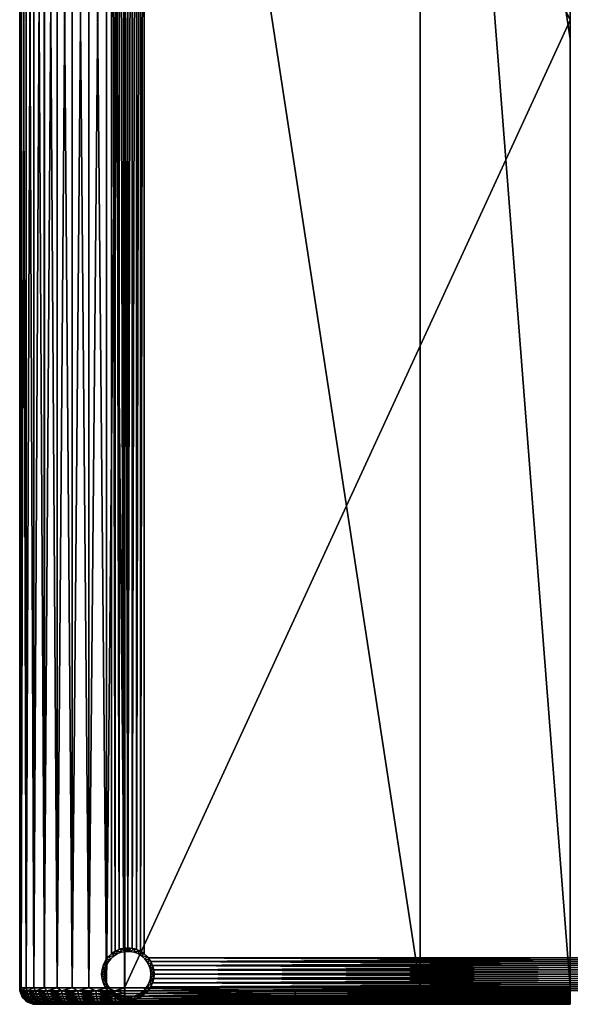
# Model space of a CAD drawing. Units: millimetres. Extents: x 9983 to 10655, y 8904 to 10107.
# Drawn here: x 9983 to 10319, y 8904 to 9506 of the extents above; entities that cross this region are included whole.
import ezdxf

# ---------------------------------------------------------------- set-up
doc = ezdxf.new("R2010")
doc.units = ezdxf.units.MM
doc.layers.get('0').update_dxf_attribs({"true_color": 0x5890e1})

msp = doc.modelspace()

# ---------------------------------------------------------------- meshes
at = {"color": 254, "true_color": 0xcad1ee}
mesh = msp.add_polyface(dxfattribs=at)
corners = [(10047.43, 10094.09, 470.93), (10227.65, 8914.09, 467.4), (10227.65, 10094.09, 467.4), (10319.32, 9493.89, 467.32), (10319.32, 10094.09, 467.32), (9983.22, 10094.09, 404.76), (9983.22, 8914.09, 404.76), (9983.22, 10094.09, 406.93), (9983.22, 8914.09, 406.93), (9984.2, 10094.09, 418.07), (9987.1, 8914.09, 428.86), (9987.1, 10094.09, 428.86), (9991.83, 8914.09, 438.99), (9991.83, 10094.09, 438.99), (9998.26, 8914.09, 448.14), (9998.26, 10094.09, 448.14), (10006.17, 8914.09, 456.03), (10006.17, 10094.09, 456.03), (10015.34, 8914.09, 462.43), (10015.34, 10094.09, 462.43), (10025.49, 8914.09, 467.13), (10025.49, 10094.09, 467.13), (10036.29, 8914.09, 469.99), (10036.29, 10094.09, 469.99), (10047.43, 8914.09, 470.93), (10047.22, 10094.09, 340.76), (10036.11, 8914.09, 341.74), (10036.11, 10094.09, 341.74), (10025.33, 8914.09, 344.62), (10025.33, 10094.09, 344.62), (10015.22, 8914.09, 349.34), (10015.22, 10094.09, 349.34), (10006.09, 8914.09, 355.74), (10006.08, 10094.09, 355.74), (9998.2, 8914.09, 363.63), (9998.2, 10094.09, 363.63), (9991.8, 8914.09, 372.76), (9991.8, 10094.09, 372.76), (9987.08, 8914.09, 382.87), (9987.08, 10094.09, 382.87), (9984.2, 8914.09, 393.65), (9984.2, 10094.09, 393.65), (10041.33, 10095.93, 341.21), (10047.22, 10095.83, 340.92), (10029.76, 10095.93, 343.37), (10018.77, 10095.93, 347.63), (10008.76, 10095.93, 353.83), (10000.05, 10095.93, 361.76), (9992.95, 10095.93, 371.16), (9987.7, 10095.93, 381.71), (9984.48, 10095.93, 393.04), (9983.38, 10095.83, 404.76), (9983.38, 10095.83, 406.93), (9984.48, 10095.93, 418.66), (9987.7, 10095.93, 429.99), (9992.95, 10095.93, 440.53), (10000.05, 10095.93, 449.93), (10008.76, 10095.93, 457.87), (10018.77, 10095.93, 464.07), (10029.76, 10095.93, 468.33), (10041.33, 10095.93, 470.49), (10047.43, 10095.83, 470.78), (10151.35, 10095.93, 469.44), (10319.32, 10095.1, 467.71), (10319.32, 9505.14, 340.76), (10047.22, 8914.09, 340.76), (10319.32, 10094.09, 340.76), (10319.32, 10094.96, 340.84)]
mesh.append_faces([[corners[k] for k in face] for face in [(0, 1, 2), (2, 3, 4), (5, 6, 7), (7, 8, 9), (9, 10, 11), (11, 12, 13), (13, 14, 15), (15, 16, 17), (17, 18, 19), (19, 20, 21), (21, 22, 23), (23, 24, 0), (25, 26, 27), (27, 28, 29), (29, 30, 31), (31, 32, 33), (33, 34, 35), (35, 36, 37), (37, 38, 39), (39, 40, 41), (41, 40, 5), (42, 43, 25), (25, 27, 42), (42, 27, 44), (27, 29, 44), (44, 29, 45), (29, 31, 45), (45, 31, 46), (31, 33, 46), (46, 33, 47), (33, 35, 47), (47, 35, 48), (35, 37, 48), (48, 37, 49), (37, 39, 49), (39, 41, 50), (50, 41, 51), (41, 5, 51), (52, 51, 7), (7, 51, 5), (53, 52, 9), (9, 52, 7), (9, 11, 53), (11, 13, 54), (13, 15, 55), (15, 17, 56), (17, 19, 57), (19, 21, 58), (21, 23, 59), (23, 0, 60), (60, 0, 61), (62, 61, 0), (0, 2, 62), (2, 4, 63), (66, 25, 67)]], dxfattribs={"color": 254})
mesh.append_faces([[corners[k] for k in face] for face in [(62, 2, 63), (64, 65, 25), (25, 66, 64), (67, 25, 43)]], dxfattribs={"vtx2": -1, "color": 254})
mesh = msp.add_polyface(dxfattribs=at)
corners = [(10047.43, 8914.09, 470.93), (10227.65, 8914.09, 467.4), (10047.43, 10094.09, 470.93), (10227.65, 10094.09, 467.4), (10319.32, 8914.09, 467.32), (10319.32, 9493.89, 467.32), (9983.22, 10094.09, 406.93), (9983.22, 8914.09, 404.76), (9983.22, 8914.09, 406.93), (9984.2, 10094.09, 418.07), (9984.2, 8914.09, 418.07), (9987.1, 8914.09, 428.86), (9987.1, 10094.09, 428.86), (9991.83, 8914.09, 438.99), (9991.83, 10094.09, 438.99), (9998.26, 8914.09, 448.14), (9998.26, 10094.09, 448.14), (10006.17, 8914.09, 456.03), (10006.17, 10094.09, 456.03), (10015.34, 8914.09, 462.43), (10015.34, 10094.09, 462.43), (10025.49, 8914.09, 467.13), (10025.49, 10094.09, 467.13), (10036.29, 8914.09, 469.99), (10036.29, 10094.09, 469.99), (10047.22, 8914.09, 340.76), (10036.11, 8914.09, 341.74), (10047.22, 10094.09, 340.76), (10036.11, 10094.09, 341.74), (10025.33, 8914.09, 344.62), (10025.33, 10094.09, 344.62), (10015.22, 8914.09, 349.34), (10015.22, 10094.09, 349.34), (10006.09, 8914.09, 355.74), (10006.08, 10094.09, 355.74), (9998.2, 8914.09, 363.63), (9998.2, 10094.09, 363.63), (9991.8, 8914.09, 372.76), (9991.8, 10094.09, 372.76), (9987.08, 8914.09, 382.87), (9987.08, 10094.09, 382.87), (9984.2, 8914.09, 393.65), (9983.22, 10094.09, 404.76), (10151.35, 8912.25, 469.44), (10047.43, 8912.35, 470.78), (10041.33, 8912.25, 470.49), (10029.76, 8912.25, 468.33), (10018.77, 8912.25, 464.07), (10008.76, 8912.25, 457.87), (10000.05, 8912.25, 449.93), (9992.96, 8912.25, 440.53), (9987.71, 8912.25, 429.99), (9984.48, 8912.25, 418.66), (9983.38, 8912.35, 406.93), (9983.38, 8912.35, 404.76), (10319.32, 8914.09, 340.76), (10319.32, 8913.22, 340.84), (10047.22, 8912.35, 340.92), (9984.48, 8912.25, 393.04), (9987.71, 8912.25, 381.71), (9992.96, 8912.25, 371.16), (10000.05, 8912.25, 361.76), (10008.76, 8912.25, 353.83), (10018.77, 8912.25, 347.63), (10029.76, 8912.25, 343.37), (10041.33, 8912.25, 341.21), (10319.32, 9505.14, 340.76), (10319.32, 8913.08, 467.71)]
mesh.append_faces([[corners[k] for k in face] for face in [(0, 1, 2), (6, 7, 8), (9, 8, 10), (9, 10, 11), (12, 11, 13), (14, 13, 15), (16, 15, 17), (18, 17, 19), (20, 19, 21), (22, 21, 23), (24, 23, 0), (25, 26, 27), (28, 26, 29), (30, 29, 31), (32, 31, 33), (34, 33, 35), (36, 35, 37), (38, 37, 39), (40, 39, 41), (42, 41, 7), (1, 0, 43), (43, 0, 44), (45, 44, 0), (0, 23, 45), (23, 21, 46), (21, 19, 47), (19, 17, 48), (17, 15, 49), (15, 13, 50), (13, 11, 51), (11, 10, 52), (52, 10, 53), (10, 8, 53), (54, 53, 7), (7, 53, 8), (58, 54, 41), (41, 54, 7), (41, 39, 58), (39, 37, 59), (59, 37, 60), (37, 35, 60), (60, 35, 61), (35, 33, 61), (61, 33, 62), (33, 31, 62), (62, 31, 63), (31, 29, 63), (63, 29, 64), (29, 26, 64), (64, 26, 65), (26, 25, 65), (65, 25, 57), (55, 25, 66), (4, 1, 67)]], dxfattribs={"color": 254})
mesh.append_faces([[corners[k] for k in face] for face in [(3, 1, 4), (4, 5, 3), (55, 56, 57), (57, 25, 55), (67, 1, 43)]], dxfattribs={"vtx2": -1, "color": 254})
mesh = msp.add_polyface(dxfattribs=at)
corners = [(10059.22, 8934.99, 340.86), (10056.98, 8936.49, 340.86), (10054.52, 8937.59, 340.86), (10051.91, 8938.27, 340.86), (10049.22, 8938.5, 340.86), (10046.54, 8938.27, 340.86), (10043.92, 8937.59, 340.86), (10041.46, 8936.49, 340.86), (10039.22, 8934.99, 340.86), (10039.22, 8934.99, 300.86), (10041.46, 8936.49, 300.86), (10043.92, 8937.59, 300.86), (10046.54, 8938.27, 300.86), (10049.22, 8938.5, 300.86), (10051.91, 8938.27, 300.86), (10054.52, 8937.59, 300.86), (10056.98, 8936.49, 300.86), (10059.22, 8934.99, 300.86), (10039.22, 10078, 340.86), (10039.22, 10078, 300.86), (10041.46, 10076.5, 340.86), (10043.92, 10075.4, 340.86), (10046.54, 10074.72, 340.86), (10049.22, 10074.5, 340.86), (10051.91, 10074.72, 340.86), (10054.52, 10075.4, 340.86), (10056.98, 10076.5, 340.86), (10059.22, 10078, 340.86), (10059.22, 10078, 300.86), (10056.98, 10076.5, 300.86), (10054.52, 10075.4, 300.86), (10051.91, 10074.72, 300.86), (10049.22, 10074.5, 300.86), (10046.54, 10074.72, 300.86), (10043.92, 10075.4, 300.86), (10041.46, 10076.5, 300.86)]
mesh.append_faces([[corners[k] for k in face] for face in [(0, 1, 17), (17, 1, 16), (16, 1, 2), (16, 2, 15), (15, 2, 3), (15, 3, 14), (14, 3, 4), (14, 4, 13), (13, 4, 5), (13, 5, 12), (12, 5, 6), (12, 6, 11), (11, 6, 7), (11, 7, 10), (10, 7, 8), (10, 8, 9), (8, 18, 9), (9, 18, 19), (18, 20, 19), (19, 20, 35), (35, 20, 21), (35, 21, 34), (34, 21, 22), (34, 22, 33), (33, 22, 23), (33, 23, 32), (32, 23, 24), (32, 24, 31), (31, 24, 25), (31, 25, 30), (30, 25, 26), (30, 26, 29), (29, 26, 27), (29, 27, 28), (27, 0, 28), (28, 0, 17), (17, 16, 28), (28, 16, 29), (29, 16, 15), (29, 15, 30), (30, 15, 14), (30, 14, 31), (31, 14, 13), (31, 13, 32), (32, 13, 33), (33, 13, 12), (33, 12, 34), (34, 12, 11), (34, 11, 35), (35, 11, 10), (35, 10, 19), (19, 10, 9), (8, 7, 18), (18, 7, 20), (20, 7, 6), (20, 6, 21), (21, 6, 5), (21, 5, 22), (22, 5, 4), (22, 4, 23), (23, 4, 24), (24, 4, 3), (24, 3, 25), (25, 3, 2), (25, 2, 26), (26, 2, 1), (26, 1, 27), (27, 1, 0)]], dxfattribs={"color": 254})
mesh = msp.add_polyface(dxfattribs=at)
corners = [(10050.52, 8936.44, 340.86), (10047.75, 8938.43, 340.86), (10047.93, 8936.44, 340.86), (10044.85, 8937.88, 340.86), (10045.39, 8935.96, 340.86), (10042.09, 8936.82, 340.86), (10042.98, 8935.03, 340.86), (10039.58, 8935.26, 340.86), (10040.79, 8933.67, 340.86), (10037.4, 8933.27, 340.86), (10038.88, 8931.93, 340.86), (10038.88, 8931.93, 0.86), (10037.4, 8933.27, 0.86), (10040.79, 8933.67, 0.86), (10039.58, 8935.26, 0.86), (10042.98, 8935.03, 0.86), (10042.09, 8936.82, 0.86), (10045.39, 8935.96, 0.86), (10044.85, 8937.88, 0.86), (10047.93, 8936.44, 0.86), (10047.75, 8938.43, 0.86), (10050.7, 8938.43, 0.86)]
mesh.append_faces([[corners[k] for k in face] for face in [(0, 1, 2), (2, 1, 3), (2, 3, 4), (4, 3, 5), (4, 5, 6), (6, 5, 7), (6, 7, 8), (8, 7, 9), (8, 9, 10), (11, 12, 13), (13, 12, 14), (13, 14, 15), (15, 14, 16), (15, 16, 17), (17, 16, 18), (17, 18, 19), (19, 18, 20), (19, 20, 21), (1, 21, 20), (1, 20, 3), (3, 20, 18), (3, 18, 5), (5, 18, 16), (5, 16, 7), (7, 16, 14), (10, 11, 8), (8, 11, 13), (8, 13, 6), (6, 13, 15), (6, 15, 4), (4, 15, 17), (4, 17, 2), (2, 17, 19), (2, 19, 0)]], dxfattribs={"color": 254})
mesh = msp.add_polyface(dxfattribs=at)
corners = [(10059.57, 8931.93, 340.86), (10061.05, 8933.27, 340.86), (10057.66, 8933.67, 340.86), (10058.87, 8935.26, 340.86), (10055.46, 8935.03, 340.86), (10056.36, 8936.82, 340.86), (10053.06, 8935.96, 340.86), (10053.6, 8937.88, 340.86), (10050.52, 8936.44, 340.86), (10050.7, 8938.43, 340.86), (10047.75, 8938.43, 340.86), (10047.93, 8936.44, 0.86), (10050.7, 8938.43, 0.86), (10050.52, 8936.44, 0.86), (10053.6, 8937.88, 0.86), (10053.06, 8935.96, 0.86), (10056.36, 8936.82, 0.86), (10055.46, 8935.03, 0.86), (10058.87, 8935.26, 0.86), (10057.66, 8933.67, 0.86), (10061.05, 8933.27, 0.86), (10059.57, 8931.93, 0.86)]
mesh.append_faces([[corners[k] for k in face] for face in [(0, 1, 2), (2, 1, 3), (2, 3, 4), (4, 3, 5), (4, 5, 6), (6, 5, 7), (6, 7, 8), (8, 7, 9), (8, 9, 10), (11, 12, 13), (13, 12, 14), (13, 14, 15), (15, 14, 16), (15, 16, 17), (17, 16, 18), (17, 18, 19), (19, 18, 20), (19, 20, 21), (3, 18, 5), (5, 18, 16), (5, 16, 7), (7, 16, 14), (7, 14, 9), (9, 14, 12), (9, 12, 10), (8, 11, 13), (8, 13, 6), (6, 13, 15), (6, 15, 4), (4, 15, 17), (4, 17, 2), (2, 17, 19), (2, 19, 0), (0, 19, 21)]], dxfattribs={"color": 254})
mesh = msp.add_polyface(dxfattribs=at)
corners = [(10033.22, 8922.5, 340.86), (10035.22, 8922.5, 340.86), (10035.46, 8925.07, 340.86), (10038.88, 8931.93, 340.86), (10037.4, 8933.27, 340.86), (10035.62, 8930.92, 340.86), (10037.32, 8929.87, 340.86), (10034.3, 8928.28, 340.86), (10036.17, 8927.55, 340.86), (10033.5, 8925.44, 340.86), (10033.5, 8925.44, 0.86), (10035.46, 8925.07, 0.86), (10033.22, 8922.5, 0.86), (10035.22, 8922.5, 0.86), (10036.17, 8927.55, 0.86), (10034.3, 8928.28, 0.86), (10037.32, 8929.87, 0.86), (10035.62, 8930.92, 0.86), (10038.88, 8931.93, 0.86), (10037.4, 8933.27, 0.86), (10039.58, 8935.26, 340.86), (10039.58, 8935.26, 0.86)]
mesh.append_faces([[corners[k] for k in face] for face in [(0, 1, 2), (3, 4, 5), (3, 5, 6), (6, 5, 7), (6, 7, 8), (8, 7, 9), (8, 9, 2), (2, 9, 0), (10, 11, 12), (12, 11, 13), (11, 10, 14), (14, 10, 15), (14, 15, 16), (16, 15, 17), (16, 17, 18), (18, 17, 19), (9, 10, 0), (0, 10, 12), (20, 21, 4), (4, 21, 19), (4, 19, 5), (5, 19, 17), (5, 17, 7), (7, 17, 15), (7, 15, 9), (9, 15, 10), (1, 13, 2), (2, 13, 11), (2, 11, 8), (8, 11, 14), (8, 14, 6), (6, 14, 16), (6, 16, 3), (3, 16, 18)]], dxfattribs={"color": 254})
mesh = msp.add_polyface(dxfattribs=at)
corners = [(10063.22, 8922.5, 340.86), (10065.22, 8922.5, 340.86), (10062.99, 8925.07, 340.86), (10064.95, 8925.44, 340.86), (10062.28, 8927.55, 340.86), (10064.14, 8928.28, 340.86), (10061.13, 8929.87, 340.86), (10062.83, 8930.92, 340.86), (10059.57, 8931.93, 340.86), (10061.05, 8933.27, 340.86), (10059.57, 8931.93, 0.86), (10061.05, 8933.27, 0.86), (10062.83, 8930.92, 0.86), (10061.13, 8929.87, 0.86), (10064.14, 8928.28, 0.86), (10062.28, 8927.55, 0.86), (10064.95, 8925.44, 0.86), (10062.99, 8925.07, 0.86), (10065.22, 8922.5, 0.86), (10063.22, 8922.5, 0.86), (10058.87, 8935.26, 340.86), (10058.87, 8935.26, 0.86)]
mesh.append_faces([[corners[k] for k in face] for face in [(0, 1, 2), (2, 1, 3), (2, 3, 4), (4, 3, 5), (4, 5, 6), (6, 5, 7), (6, 7, 8), (8, 7, 9), (10, 11, 12), (10, 12, 13), (13, 12, 14), (13, 14, 15), (15, 14, 16), (15, 16, 17), (17, 16, 18), (17, 18, 19), (1, 18, 3), (3, 18, 16), (3, 16, 5), (5, 16, 14), (5, 14, 7), (7, 14, 12), (7, 12, 9), (9, 12, 11), (9, 11, 20), (20, 11, 21), (8, 10, 6), (6, 10, 13), (6, 13, 4), (4, 13, 15), (4, 15, 2), (2, 15, 17), (2, 17, 0), (0, 17, 19)]], dxfattribs={"color": 254})
mesh = msp.add_polyface(dxfattribs=at)
corners = [(10576.73, 8932.5, 340.86), (10575.23, 8930.25, 340.86), (10574.13, 8927.79, 340.86), (10573.45, 8925.18, 340.86), (10573.22, 8922.5, 340.86), (10573.45, 8919.81, 340.86), (10574.13, 8917.2, 340.86), (10575.23, 8914.74, 340.86), (10576.73, 8912.5, 340.86), (10576.73, 8912.5, 300.86), (10575.23, 8914.74, 300.86), (10574.13, 8917.2, 300.86), (10573.45, 8919.81, 300.86), (10573.22, 8922.5, 300.86), (10573.45, 8925.18, 300.86), (10574.13, 8927.79, 300.86), (10575.23, 8930.25, 300.86), (10576.73, 8932.5, 300.86), (10061.71, 8912.5, 340.86), (10061.71, 8912.5, 300.86), (10063.22, 8914.74, 340.86), (10064.32, 8917.2, 340.86), (10065, 8919.81, 340.86), (10065.22, 8922.5, 340.86), (10065, 8925.18, 340.86), (10064.32, 8927.79, 340.86), (10063.22, 8930.25, 340.86), (10061.71, 8932.5, 340.86), (10061.71, 8932.5, 300.86), (10063.22, 8930.25, 300.86), (10064.32, 8927.79, 300.86), (10065, 8925.18, 300.86), (10065.22, 8922.5, 300.86), (10065, 8919.81, 300.86), (10064.32, 8917.2, 300.86), (10063.22, 8914.74, 300.86)]
mesh.append_faces([[corners[k] for k in face] for face in [(0, 1, 17), (17, 1, 16), (16, 1, 2), (16, 2, 15), (15, 2, 3), (15, 3, 14), (14, 3, 13), (13, 3, 4), (13, 4, 12), (12, 4, 5), (12, 5, 6), (12, 6, 11), (11, 6, 7), (11, 7, 10), (10, 7, 8), (10, 8, 9), (8, 18, 9), (9, 18, 19), (18, 20, 19), (19, 20, 35), (35, 20, 21), (35, 21, 34), (34, 21, 22), (34, 22, 33), (33, 22, 32), (32, 22, 23), (32, 23, 31), (31, 23, 24), (31, 24, 25), (31, 25, 30), (30, 25, 26), (30, 26, 29), (29, 26, 27), (29, 27, 28), (27, 0, 28), (28, 0, 17), (28, 17, 29), (29, 17, 16), (29, 16, 30), (30, 16, 15), (30, 15, 31), (31, 15, 14), (31, 14, 32), (32, 14, 13), (32, 13, 33), (33, 13, 12), (33, 12, 34), (34, 12, 11), (34, 11, 35), (35, 11, 10), (35, 10, 19), (19, 10, 9), (18, 8, 20), (20, 8, 7), (20, 7, 21), (21, 7, 6), (21, 6, 22), (22, 6, 5), (22, 5, 23), (23, 5, 4), (23, 4, 24), (24, 4, 3), (24, 3, 25), (25, 3, 2), (25, 2, 26), (26, 2, 1), (26, 1, 27), (27, 1, 0)]], dxfattribs={"color": 254})
mesh = msp.add_polyface(dxfattribs=at)
corners = [(10033.5, 8919.56, 340.86), (10035.46, 8919.92, 340.86), (10033.22, 8922.5, 340.86), (10035.22, 8922.5, 340.86), (10036.17, 8917.44, 340.86), (10034.3, 8916.71, 340.86), (10037.32, 8915.12, 340.86), (10035.62, 8914.07, 340.86), (10038.88, 8913.06, 340.86), (10037.4, 8911.72, 340.86), (10033.22, 8922.5, 0.86), (10035.22, 8922.5, 0.86), (10035.46, 8919.92, 0.86), (10038.88, 8913.06, 0.86), (10037.4, 8911.72, 0.86), (10035.62, 8914.07, 0.86), (10037.32, 8915.12, 0.86), (10034.3, 8916.71, 0.86), (10036.17, 8917.44, 0.86), (10033.5, 8919.56, 0.86), (10039.58, 8909.73, 340.86), (10039.58, 8909.73, 0.86)]
mesh.append_faces([[corners[k] for k in face] for face in [(0, 1, 2), (2, 1, 3), (1, 0, 4), (4, 0, 5), (4, 5, 6), (6, 5, 7), (6, 7, 8), (8, 7, 9), (10, 11, 12), (13, 14, 15), (13, 15, 16), (16, 15, 17), (16, 17, 18), (18, 17, 19), (18, 19, 12), (12, 19, 10), (2, 10, 0), (0, 10, 19), (0, 19, 5), (5, 19, 17), (5, 17, 7), (7, 17, 15), (7, 15, 9), (9, 15, 14), (9, 14, 20), (20, 14, 21), (1, 12, 3), (3, 12, 11), (8, 13, 6), (6, 13, 16), (6, 16, 4), (4, 16, 18), (4, 18, 1), (1, 18, 12)]], dxfattribs={"color": 254})
mesh = msp.add_polyface(dxfattribs=at)
corners = [(10059.57, 8913.06, 340.86), (10061.05, 8911.72, 340.86), (10062.83, 8914.07, 340.86), (10061.13, 8915.12, 340.86), (10064.14, 8916.71, 340.86), (10062.28, 8917.44, 340.86), (10064.95, 8919.56, 340.86), (10062.99, 8919.92, 340.86), (10065.22, 8922.5, 340.86), (10063.22, 8922.5, 340.86), (10063.22, 8922.5, 0.86), (10065.22, 8922.5, 0.86), (10062.99, 8919.92, 0.86), (10064.95, 8919.56, 0.86), (10062.28, 8917.44, 0.86), (10064.14, 8916.71, 0.86), (10061.13, 8915.12, 0.86), (10062.83, 8914.07, 0.86), (10059.57, 8913.06, 0.86), (10061.05, 8911.72, 0.86), (10058.87, 8909.73, 340.86), (10058.87, 8909.73, 0.86)]
mesh.append_faces([[corners[k] for k in face] for face in [(0, 1, 2), (0, 2, 3), (3, 2, 4), (3, 4, 5), (5, 4, 6), (5, 6, 7), (7, 6, 8), (7, 8, 9), (10, 11, 12), (12, 11, 13), (12, 13, 14), (14, 13, 15), (14, 15, 16), (16, 15, 17), (16, 17, 18), (18, 17, 19), (20, 21, 1), (1, 21, 19), (1, 19, 2), (2, 19, 17), (2, 17, 4), (4, 17, 15), (4, 15, 6), (6, 15, 13), (6, 13, 8), (8, 13, 11), (9, 10, 7), (7, 10, 12), (7, 12, 5), (5, 12, 14), (5, 14, 3), (3, 14, 16), (3, 16, 0), (0, 16, 18)]], dxfattribs={"color": 254})
mesh = msp.add_polyface(dxfattribs=at)
corners = [(10151.34, 8910.48, 468.94), (10151.35, 8912.25, 469.44), (10047.43, 8910.67, 470.33), (10047.43, 8912.35, 470.78), (10041.38, 8910.48, 469.99), (10041.33, 8912.25, 470.49), (10036.29, 8914.09, 469.99), (10029.76, 8912.25, 468.33), (10029.89, 8910.48, 467.84), (10019, 8910.48, 463.62), (10025.49, 8914.09, 467.13), (10018.77, 8912.25, 464.07), (10009.06, 8910.48, 457.47), (10015.34, 8914.09, 462.43), (10008.76, 8912.25, 457.87), (10000.43, 8910.48, 449.59), (10006.17, 8914.09, 456.03), (10000.05, 8912.25, 449.93), (9993.38, 8910.48, 440.27), (9998.26, 8914.09, 448.14), (9992.96, 8912.25, 440.53), (9988.18, 8910.48, 429.81), (9991.83, 8914.09, 438.99), (9987.71, 8912.25, 429.99), (9984.98, 8910.48, 418.57), (9987.1, 8914.09, 428.86), (9984.48, 8912.25, 418.66), (9983.83, 8910.67, 406.93), (9983.38, 8912.35, 406.93), (9984.56, 8909.09, 404.76), (9983.83, 8910.67, 404.76), (9983.38, 8912.35, 404.76), (10047.22, 8912.35, 340.92), (10319.32, 8913.22, 340.84), (10319.32, 8912.35, 340.92), (10319.32, 8911.51, 341.14), (10319.32, 8910.67, 341.37), (10047.22, 8910.67, 341.37), (10319.32, 8909.88, 341.74), (9984.98, 8910.48, 393.13), (9984.48, 8912.25, 393.04), (9987.08, 8914.09, 382.87), (9987.71, 8912.25, 381.71), (9988.18, 8910.48, 381.89), (9993.38, 8910.48, 371.43), (9992.96, 8912.25, 371.16), (10000.43, 8910.48, 362.1), (10000.05, 8912.25, 361.76), (10009.06, 8910.48, 354.23), (10008.76, 8912.25, 353.83), (10019, 8910.48, 348.08), (10018.77, 8912.25, 347.63), (10029.89, 8910.48, 343.86), (10029.76, 8912.25, 343.37), (10041.38, 8910.48, 341.71), (10041.33, 8912.25, 341.21), (10047.22, 8909.09, 342.1), (10319.32, 8912.25, 468.43), (10319.32, 8913.08, 467.71), (10319.32, 8911.7, 468.27), (10319.32, 8910.48, 467.92)]
mesh.append_faces([[corners[k] for k in face] for face in [(0, 1, 2), (1, 3, 2), (4, 2, 5), (5, 2, 3), (5, 6, 7), (5, 7, 8), (8, 7, 9), (7, 10, 11), (7, 11, 9), (9, 11, 12), (11, 13, 14), (11, 14, 12), (12, 14, 15), (14, 16, 17), (14, 17, 15), (15, 17, 18), (17, 19, 20), (17, 20, 18), (18, 20, 21), (20, 22, 23), (20, 23, 21), (21, 23, 24), (23, 25, 26), (23, 26, 24), (24, 26, 27), (26, 28, 27), (5, 8, 4), (29, 27, 30), (30, 27, 28), (30, 28, 31), (32, 33, 34), (32, 34, 35), (37, 36, 38), (39, 30, 40), (40, 30, 31), (40, 41, 42), (40, 42, 43), (43, 42, 44), (42, 45, 44), (44, 45, 46), (45, 47, 46), (46, 47, 48), (47, 49, 48), (48, 49, 50), (49, 51, 50), (50, 51, 52), (51, 53, 52), (52, 53, 54), (53, 55, 54), (54, 55, 37), (54, 37, 56), (55, 32, 37), (43, 39, 40), (59, 0, 60)]], dxfattribs={"color": 254})
mesh.append_faces([[corners[k] for k in face] for face in [(35, 36, 37), (37, 32, 35), (1, 57, 58), (57, 1, 0), (0, 59, 57)]], dxfattribs={"vtx2": -1, "color": 254})
mesh = msp.add_polyface(dxfattribs=at)
corners = [(10010.23, 8907.35, 455.92), (10009.56, 8908.83, 456.81), (10001.86, 8907.35, 448.29), (10002.86, 8906.11, 447.37), (10019, 8910.48, 463.62), (10009.06, 8910.48, 457.47), (10001.03, 8908.83, 449.04), (9995.03, 8907.35, 439.25), (9996.19, 8906.11, 438.53), (10000.43, 8910.48, 449.59), (9994.08, 8908.83, 439.84), (9989.98, 8907.35, 429.11), (9991.25, 8906.11, 428.62), (9993.38, 8910.48, 440.27), (9988.94, 8908.83, 429.51), (9986.88, 8907.35, 418.21), (9988.22, 8906.11, 417.96), (9986.8, 8906.43, 406.93), (9988.18, 8910.48, 429.81), (9985.79, 8908.83, 418.42), (9985.56, 8907.66, 406.93), (9984.98, 8910.48, 418.57), (9984.56, 8909.09, 406.93), (9983.83, 8910.67, 406.93), (9986.8, 8906.43, 404.76), (9985.56, 8907.66, 404.76), (9984.56, 8909.09, 404.76), (9988.22, 8906.11, 393.73), (9986.88, 8907.35, 393.48), (9985.79, 8908.83, 393.28), (9984.98, 8910.48, 393.13), (9983.83, 8910.67, 404.76), (9988.18, 8910.48, 381.89), (9993.38, 8910.48, 371.43), (9994.08, 8908.83, 371.86), (10001.03, 8908.83, 362.66), (10001.86, 8907.35, 363.41), (10010.23, 8907.35, 355.77), (10011.05, 8906.11, 356.86), (10000.43, 8910.48, 362.1), (10009.56, 8908.83, 354.89), (10009.06, 8910.48, 354.23), (10019.36, 8908.83, 348.81), (10002.86, 8906.11, 364.32), (9995.03, 8907.35, 372.45), (9988.94, 8908.83, 382.19), (9996.19, 8906.11, 373.16), (9989.98, 8907.35, 382.59), (9991.25, 8906.11, 383.08)]
mesh.append_faces([[corners[k] for k in face] for face in [(0, 1, 2), (0, 2, 3), (4, 5, 1), (1, 5, 6), (1, 6, 2), (2, 6, 7), (2, 7, 8), (5, 9, 6), (6, 9, 10), (6, 10, 7), (7, 10, 11), (7, 11, 12), (9, 13, 10), (10, 13, 14), (10, 14, 11), (11, 14, 15), (11, 15, 16), (16, 15, 17), (13, 18, 14), (14, 18, 19), (14, 19, 15), (15, 19, 20), (15, 20, 17), (18, 21, 19), (19, 21, 22), (19, 22, 20), (21, 23, 22), (24, 17, 20), (24, 20, 25), (25, 20, 22), (25, 22, 26), (26, 22, 23), (27, 24, 28), (28, 24, 25), (28, 25, 29), (29, 25, 26), (29, 26, 30), (30, 26, 31), (32, 33, 34), (34, 33, 35), (34, 35, 36), (36, 35, 37), (36, 37, 38), (33, 39, 35), (35, 39, 40), (35, 40, 37), (39, 41, 40), (40, 41, 42), (36, 43, 44), (36, 44, 34), (34, 44, 45), (34, 45, 32), (32, 45, 30), (44, 46, 47), (44, 47, 45), (45, 47, 29), (45, 29, 30), (47, 48, 28), (47, 28, 29)]], dxfattribs={"color": 254})
mesh = msp.add_polyface(dxfattribs=at)
corners = [(9993.22, 8904.09, 404.76), (9994.04, 8904.09, 395.39), (9993.22, 8904.09, 406.93), (9994.05, 8904.09, 416.33), (9996.48, 8904.09, 386.3), (9996.49, 8904.09, 425.44), (9997.52, 8905.14, 437.71), (9996.19, 8906.11, 438.53), (9992.71, 8905.14, 428.05), (9994.32, 8904.47, 427.43), (9991.45, 8904.47, 417.36), (9993.24, 8904.13, 417.02), (9991.49, 8904.24, 406.93), (9995.03, 8907.35, 439.25), (9991.25, 8906.11, 428.62), (9989.76, 8905.14, 417.67), (9989.8, 8904.69, 406.93), (9989.98, 8907.35, 429.11), (9988.22, 8906.11, 417.96), (9988.22, 8905.43, 406.93), (9986.8, 8906.43, 406.93), (9996.01, 8904.13, 426.77), (9998.99, 8904.47, 436.8), (9991.49, 8904.24, 404.76), (9989.8, 8904.69, 404.76), (9988.22, 8905.43, 404.76), (9986.8, 8906.43, 404.76), (9993.24, 8904.13, 394.67), (9991.45, 8904.47, 394.34), (9989.76, 8905.14, 394.02), (9988.22, 8906.11, 393.73), (9996.19, 8906.11, 373.16), (9997.52, 8905.14, 373.99), (9991.25, 8906.11, 383.08), (9989.98, 8907.35, 382.59), (9998.99, 8904.47, 374.9), (9992.71, 8905.14, 383.65), (9986.88, 8907.35, 393.48), (9994.32, 8904.47, 384.27), (10000.53, 8904.13, 375.85), (9996.01, 8904.13, 384.92), (10000.46, 8904.09, 377.76)]
mesh.append_faces([[corners[k] for k in face] for face in [(0, 1, 2), (2, 1, 3), (3, 1, 4), (3, 4, 5), (6, 7, 8), (6, 8, 9), (9, 8, 10), (9, 10, 11), (11, 10, 12), (11, 12, 2), (7, 13, 14), (7, 14, 8), (8, 14, 15), (8, 15, 10), (10, 15, 16), (10, 16, 12), (14, 17, 18), (14, 18, 15), (15, 18, 19), (15, 19, 16), (18, 20, 19), (2, 3, 11), (11, 3, 5), (11, 5, 21), (21, 22, 9), (9, 22, 6), (11, 21, 9), (2, 12, 0), (0, 12, 23), (23, 12, 16), (23, 16, 24), (24, 16, 19), (24, 19, 25), (25, 19, 20), (25, 20, 26), (1, 0, 27), (27, 0, 23), (27, 23, 28), (28, 23, 24), (28, 24, 29), (29, 24, 25), (29, 25, 30), (30, 25, 26), (31, 32, 33), (31, 33, 34), (32, 35, 36), (32, 36, 33), (33, 36, 30), (33, 30, 37), (35, 38, 36), (36, 38, 29), (36, 29, 30), (39, 40, 38), (38, 40, 28), (38, 28, 29), (41, 4, 40), (40, 4, 27), (40, 27, 28), (4, 1, 27)]], dxfattribs={"color": 254})
mesh = msp.add_polyface(dxfattribs=at)
corners = [(9996.49, 8904.09, 425.44), (9996.48, 8904.09, 386.3), (10000.46, 8904.09, 377.76), (10000.49, 8904.09, 433.98), (10005.86, 8904.09, 370.05), (10005.91, 8904.09, 441.7), (10012.51, 8904.09, 363.4), (10012.59, 8904.09, 448.36), (10020.33, 8904.09, 453.76), (10002.86, 8906.11, 447.37), (10001.86, 8907.35, 448.29), (9996.19, 8906.11, 438.53), (9997.52, 8905.14, 437.71), (9996.01, 8904.13, 426.77), (10000.53, 8904.13, 435.85), (10006.64, 8904.13, 443.93), (10014.13, 8904.13, 450.76), (10019.86, 8907.35, 461.89), (10011.05, 8906.11, 454.83), (10020.47, 8906.11, 460.67), (10012, 8905.14, 453.58), (10021.17, 8905.14, 459.26), (10013.03, 8904.47, 452.21), (10021.93, 8904.47, 457.72), (10010.23, 8907.35, 455.92), (10004.02, 8905.14, 446.31), (10005.29, 8904.47, 445.16), (9998.99, 8904.47, 436.8), (10011.05, 8906.11, 356.86), (10010.23, 8907.35, 355.77), (10020.47, 8906.11, 351.03), (10021.17, 8905.14, 352.44), (10012, 8905.14, 358.11), (10002.86, 8906.11, 364.32), (10001.86, 8907.35, 363.41), (10021.93, 8904.47, 353.98), (10013.03, 8904.47, 359.49), (10004.02, 8905.14, 365.38), (9996.19, 8906.11, 373.16), (9995.03, 8907.35, 372.45), (10022.74, 8904.13, 355.6), (10014.13, 8904.13, 360.93), (10005.29, 8904.47, 366.54), (9997.52, 8905.14, 373.99), (10020.22, 8904.09, 358), (10006.64, 8904.13, 367.76), (9998.99, 8904.47, 374.9), (10000.53, 8904.13, 375.85), (9994.32, 8904.47, 384.27), (9996.01, 8904.13, 384.92)]
mesh.append_faces([[corners[k] for k in face] for face in [(0, 1, 2), (0, 2, 3), (3, 2, 4), (3, 4, 5), (5, 4, 6), (5, 6, 7), (7, 6, 8), (9, 10, 11), (9, 11, 12), (13, 0, 3), (13, 3, 14), (14, 3, 5), (14, 5, 15), (15, 5, 7), (15, 7, 16), (16, 7, 8), (17, 18, 19), (19, 18, 20), (21, 20, 22), (23, 22, 16), (24, 9, 18), (18, 9, 25), (18, 25, 20), (20, 25, 26), (20, 26, 22), (22, 26, 15), (22, 15, 16), (9, 12, 25), (25, 12, 27), (25, 27, 26), (26, 27, 14), (26, 14, 15), (13, 14, 27), (28, 29, 30), (28, 30, 31), (31, 32, 28), (28, 32, 33), (28, 33, 34), (35, 36, 32), (32, 36, 37), (32, 37, 33), (33, 37, 38), (33, 38, 39), (40, 41, 36), (36, 41, 42), (36, 42, 37), (37, 42, 43), (37, 43, 38), (44, 6, 41), (41, 6, 45), (41, 45, 42), (42, 45, 46), (42, 46, 43), (6, 4, 45), (45, 4, 47), (45, 47, 46), (46, 47, 48), (4, 2, 47), (47, 2, 49)]], dxfattribs={"color": 254})
mesh = msp.add_polyface(dxfattribs=at)
corners = [(10151.34, 8910.48, 468.94), (10047.43, 8910.67, 470.33), (10047.43, 8909.09, 469.59), (10151.32, 8908.83, 468.12), (10047.42, 8907.66, 468.59), (10151.3, 8907.35, 467.01), (10047.42, 8906.43, 467.36), (10041.56, 8907.35, 468.06), (10041.46, 8908.83, 469.17), (10041.38, 8910.48, 469.99), (10029.89, 8910.48, 467.84), (10019, 8910.48, 463.62), (10019.36, 8908.83, 462.88), (10009.56, 8908.83, 456.81), (10010.23, 8907.35, 455.92), (10030.12, 8908.83, 467.05), (10030.42, 8907.35, 465.98), (10030.8, 8906.11, 464.67), (10019.86, 8907.35, 461.89), (10020.47, 8906.11, 460.67), (10011.05, 8906.11, 454.83), (10319.32, 8909.88, 341.74), (10319.32, 8909.09, 342.1), (10047.22, 8909.09, 342.1), (10047.22, 8910.67, 341.37), (10319.32, 8908.38, 342.6), (10319.32, 8907.66, 343.1), (10047.22, 8907.66, 343.1), (10319.32, 8907.05, 343.72), (10319.32, 8906.43, 344.34), (10047.22, 8906.43, 344.34), (10010.23, 8907.35, 355.77), (10009.56, 8908.83, 354.89), (10019.86, 8907.35, 349.81), (10020.47, 8906.11, 351.03), (10019.36, 8908.83, 348.81), (10030.42, 8907.35, 345.72), (10030.8, 8906.11, 347.03), (10009.06, 8910.48, 354.23), (10019, 8910.48, 348.08), (10030.12, 8908.83, 344.65), (10041.56, 8907.35, 343.64), (10041.69, 8906.11, 344.99), (10029.89, 8910.48, 343.86), (10041.46, 8908.83, 342.53), (10041.38, 8910.48, 341.71), (10319.32, 8910.48, 467.92), (10319.32, 8909.97, 467.67), (10319.32, 8908.83, 467.1), (10319.32, 8908.37, 466.76), (10319.32, 8907.35, 465.99), (10151.27, 8906.11, 465.64), (10319.32, 8906.97, 465.57)]
mesh.append_faces([[corners[k] for k in face] for face in [(0, 1, 2), (0, 2, 3), (3, 2, 4), (3, 4, 5), (5, 4, 6), (7, 6, 4), (7, 4, 8), (8, 4, 2), (8, 2, 9), (9, 2, 1), (10, 11, 12), (12, 11, 13), (12, 13, 14), (9, 10, 15), (9, 15, 8), (8, 15, 16), (8, 16, 7), (7, 16, 17), (10, 12, 15), (15, 12, 18), (15, 18, 16), (16, 18, 19), (12, 14, 18), (18, 14, 20), (23, 22, 25), (27, 26, 28), (31, 32, 33), (31, 33, 34), (32, 35, 33), (33, 35, 36), (33, 36, 37), (38, 39, 35), (35, 39, 40), (35, 40, 36), (36, 40, 41), (36, 41, 42), (42, 41, 30), (39, 43, 40), (40, 43, 44), (40, 44, 41), (41, 44, 27), (41, 27, 30), (43, 45, 44), (44, 45, 23), (44, 23, 27), (47, 3, 48), (49, 5, 50)]], dxfattribs={"color": 254})
mesh.append_faces([[corners[k] for k in face] for face in [(21, 22, 23), (23, 24, 21), (25, 26, 27), (27, 23, 25), (28, 29, 30), (30, 27, 28), (46, 0, 3), (3, 47, 46), (48, 3, 5), (5, 49, 48), (50, 5, 51), (51, 52, 50)]], dxfattribs={"vtx2": -1, "color": 254})
mesh = msp.add_polyface(dxfattribs=at)
corners = [(10020.33, 8904.09, 453.76), (10012.51, 8904.09, 363.4), (10028.88, 8904.09, 457.72), (10038, 8904.09, 460.14), (10047.4, 8904.09, 460.93), (10042.16, 8904.13, 461.62), (10047.4, 8904.24, 462.67), (10041.99, 8904.47, 463.43), (10047.41, 8904.69, 464.35), (10041.83, 8905.14, 465.14), (10047.41, 8905.43, 465.93), (10041.69, 8906.11, 466.7), (10047.42, 8906.43, 467.36), (10041.56, 8907.35, 468.06), (10014.13, 8904.13, 450.76), (10022.74, 8904.13, 456.1), (10032.19, 8904.13, 459.76), (10030.8, 8906.11, 464.67), (10031.23, 8905.14, 463.16), (10031.7, 8904.47, 461.5), (10030.42, 8907.35, 465.98), (10020.47, 8906.11, 460.67), (10021.17, 8905.14, 459.26), (10021.93, 8904.47, 457.72), (10012, 8905.14, 453.58), (10013.03, 8904.47, 452.21), (10021.17, 8905.14, 352.44), (10020.47, 8906.11, 351.03), (10031.23, 8905.14, 348.54), (10031.7, 8904.47, 350.19), (10041.99, 8904.47, 348.27), (10042.16, 8904.13, 350.08), (10047.22, 8904.24, 349.03), (10019.86, 8907.35, 349.81), (10030.8, 8906.11, 347.03), (10041.83, 8905.14, 346.56), (10047.22, 8904.69, 347.34), (10030.42, 8907.35, 345.72), (10041.69, 8906.11, 344.99), (10047.22, 8905.43, 345.76), (10047.22, 8906.43, 344.34), (10047.22, 8904.09, 350.76), (10037.85, 8904.09, 351.58), (10032.19, 8904.13, 351.94), (10021.93, 8904.47, 353.98), (10012, 8905.14, 358.11), (10028.75, 8904.09, 354.02), (10022.74, 8904.13, 355.6), (10013.03, 8904.47, 359.49), (10020.22, 8904.09, 358), (10014.13, 8904.13, 360.93)]
mesh.append_faces([[corners[k] for k in face] for face in [(0, 1, 2), (2, 1, 3), (3, 1, 4), (3, 4, 5), (5, 6, 7), (7, 8, 9), (9, 10, 11), (11, 10, 12), (11, 12, 13), (14, 0, 15), (15, 0, 2), (15, 2, 16), (16, 2, 3), (16, 3, 5), (13, 17, 11), (11, 17, 18), (11, 18, 9), (9, 18, 19), (9, 19, 7), (7, 19, 16), (7, 16, 5), (20, 21, 17), (17, 21, 22), (17, 22, 18), (18, 22, 23), (18, 23, 19), (19, 23, 15), (19, 15, 16), (21, 24, 22), (22, 25, 23), (23, 14, 15), (26, 27, 28), (26, 28, 29), (29, 28, 30), (29, 30, 31), (31, 30, 32), (27, 33, 34), (27, 34, 28), (28, 34, 35), (28, 35, 30), (30, 35, 36), (30, 36, 32), (34, 37, 38), (34, 38, 35), (35, 38, 39), (35, 39, 36), (38, 40, 39), (41, 42, 31), (31, 42, 43), (31, 43, 29), (29, 43, 44), (29, 44, 26), (26, 44, 45), (42, 46, 43), (43, 46, 47), (43, 47, 44), (44, 47, 48), (46, 49, 47), (47, 49, 50)]], dxfattribs={"color": 254})
mesh = msp.add_polyface(dxfattribs=at)
corners = [(10047.4, 8904.09, 460.93), (10012.51, 8904.09, 363.4), (10227.29, 8904.09, 457.4), (10319.32, 8904.09, 436.39), (10319.32, 8904.09, 457.34), (10319.32, 8904.09, 359.38), (10020.22, 8904.09, 358), (10319.32, 8904.09, 356.84), (10151.3, 8907.35, 467.01), (10047.42, 8906.43, 467.36), (10151.27, 8906.11, 465.64), (10047.41, 8905.43, 465.93), (10151.23, 8905.14, 464.07), (10047.41, 8904.69, 464.35), (10151.19, 8904.47, 462.35), (10047.4, 8904.24, 462.67), (10151.15, 8904.13, 460.54), (10319.32, 8904.11, 458.33), (10319.32, 8904.13, 459.53), (10042.16, 8904.13, 461.62), (10041.99, 8904.47, 463.43), (10041.83, 8905.14, 465.14), (10047.22, 8906.43, 344.34), (10319.32, 8906.43, 344.34), (10319.32, 8905.93, 345.05), (10319.32, 8905.43, 345.76), (10047.22, 8905.43, 345.76), (10319.32, 8905.06, 346.56), (10319.32, 8904.69, 347.34), (10047.22, 8904.69, 347.34), (10319.32, 8904.47, 348.19), (10319.32, 8904.24, 349.03), (10047.22, 8904.24, 349.03), (10319.32, 8904.17, 349.9), (10319.32, 8904.09, 350.76), (10047.22, 8904.09, 350.76), (10042.16, 8904.13, 350.08), (10028.75, 8904.09, 354.02), (10319.32, 8904.09, 354.91), (10319.32, 8904.09, 354.47), (10319.32, 8904.09, 354.04), (10319.32, 8904.09, 353.63), (10037.85, 8904.09, 351.58), (10319.32, 8904.09, 352.43), (10319.32, 8904.09, 352.07), (10319.32, 8904.09, 351.76), (10319.32, 8904.09, 351.51), (10319.32, 8904.09, 351.1), (10319.32, 8904.09, 350.91), (10319.32, 8904.09, 350.8), (10319.32, 8906.97, 465.57), (10319.32, 8906.11, 464.63), (10319.32, 8905.81, 464.15), (10319.32, 8905.14, 463.06), (10319.32, 8904.93, 462.53), (10319.32, 8904.47, 461.34), (10319.32, 8904.37, 460.79)]
mesh.append_faces([[corners[k] for k in face] for face in [(0, 1, 2), (8, 9, 10), (10, 9, 11), (10, 11, 12), (12, 11, 13), (12, 13, 14), (14, 13, 15), (14, 15, 16), (16, 15, 0), (16, 0, 2), (19, 0, 15), (20, 15, 13), (21, 13, 11), (22, 23, 24), (26, 25, 27), (29, 28, 30), (32, 31, 33), (36, 32, 35), (3, 1, 5), (38, 37, 39), (39, 37, 40), (40, 37, 41), (43, 42, 44), (44, 42, 45), (45, 42, 46), (47, 35, 48), (48, 35, 49), (49, 35, 34), (17, 2, 4), (50, 10, 51), (52, 12, 53), (54, 14, 55), (56, 16, 18)]], dxfattribs={"color": 254})
mesh.append_faces([[corners[k] for k in face] for face in [(2, 1, 3), (3, 4, 2), (5, 1, 6), (6, 7, 5), (16, 2, 17), (17, 18, 16), (24, 25, 26), (26, 22, 24), (27, 28, 29), (29, 26, 27), (30, 31, 32), (32, 29, 30), (34, 35, 32), (32, 33, 34), (7, 6, 37), (37, 38, 7), (41, 37, 42), (42, 43, 41), (46, 42, 35), (35, 47, 46), (51, 10, 12), (12, 52, 51), (53, 12, 14), (14, 54, 53), (55, 14, 16), (16, 56, 55)]], dxfattribs={"vtx2": -1, "color": 254})
mesh = msp.add_polyface(dxfattribs=at)
corners = [(10038.88, 8913.06, 340.86), (10037.4, 8911.72, 340.86), (10040.79, 8911.32, 340.86), (10039.58, 8909.73, 340.86), (10042.98, 8909.96, 340.86), (10042.09, 8908.17, 340.86), (10045.39, 8909.03, 340.86), (10044.85, 8907.11, 340.86), (10047.93, 8908.55, 340.86), (10047.75, 8906.56, 340.86), (10050.7, 8906.56, 340.86), (10050.52, 8908.55, 0.86), (10047.75, 8906.56, 0.86), (10047.93, 8908.55, 0.86), (10044.85, 8907.11, 0.86), (10045.39, 8909.03, 0.86), (10042.09, 8908.17, 0.86), (10042.98, 8909.96, 0.86), (10039.58, 8909.73, 0.86), (10040.79, 8911.32, 0.86), (10037.4, 8911.72, 0.86), (10038.88, 8913.06, 0.86)]
mesh.append_faces([[corners[k] for k in face] for face in [(0, 1, 2), (2, 1, 3), (2, 3, 4), (4, 3, 5), (4, 5, 6), (6, 5, 7), (6, 7, 8), (8, 7, 9), (8, 9, 10), (11, 12, 13), (13, 12, 14), (13, 14, 15), (15, 14, 16), (15, 16, 17), (17, 16, 18), (17, 18, 19), (19, 18, 20), (19, 20, 21), (3, 18, 5), (5, 18, 16), (5, 16, 7), (7, 16, 14), (7, 14, 9), (9, 14, 12), (9, 12, 10), (8, 11, 13), (8, 13, 6), (6, 13, 15), (6, 15, 4), (4, 15, 17), (4, 17, 2), (2, 17, 19), (2, 19, 0), (0, 19, 21)]], dxfattribs={"color": 254})
mesh = msp.add_polyface(dxfattribs=at)
corners = [(10047.93, 8908.55, 340.86), (10050.7, 8906.56, 340.86), (10050.52, 8908.55, 340.86), (10053.6, 8907.11, 340.86), (10053.06, 8909.03, 340.86), (10056.36, 8908.17, 340.86), (10055.46, 8909.96, 340.86), (10058.87, 8909.73, 340.86), (10057.66, 8911.32, 340.86), (10061.05, 8911.72, 340.86), (10059.57, 8913.06, 340.86), (10059.57, 8913.06, 0.86), (10061.05, 8911.72, 0.86), (10057.66, 8911.32, 0.86), (10058.87, 8909.73, 0.86), (10055.46, 8909.96, 0.86), (10056.36, 8908.17, 0.86), (10053.06, 8909.03, 0.86), (10053.6, 8907.11, 0.86), (10050.52, 8908.55, 0.86), (10050.7, 8906.56, 0.86), (10047.75, 8906.56, 0.86)]
mesh.append_faces([[corners[k] for k in face] for face in [(0, 1, 2), (2, 1, 3), (2, 3, 4), (4, 3, 5), (4, 5, 6), (6, 5, 7), (6, 7, 8), (8, 7, 9), (8, 9, 10), (11, 12, 13), (13, 12, 14), (13, 14, 15), (15, 14, 16), (15, 16, 17), (17, 16, 18), (17, 18, 19), (19, 18, 20), (19, 20, 21), (1, 21, 20), (1, 20, 3), (3, 20, 18), (3, 18, 5), (5, 18, 16), (5, 16, 7), (7, 16, 14), (10, 11, 8), (8, 11, 13), (8, 13, 6), (6, 13, 15), (6, 15, 4), (4, 15, 17), (4, 17, 2), (2, 17, 19), (2, 19, 0)]], dxfattribs={"color": 254})

doc.saveas('drawing.dxf')
